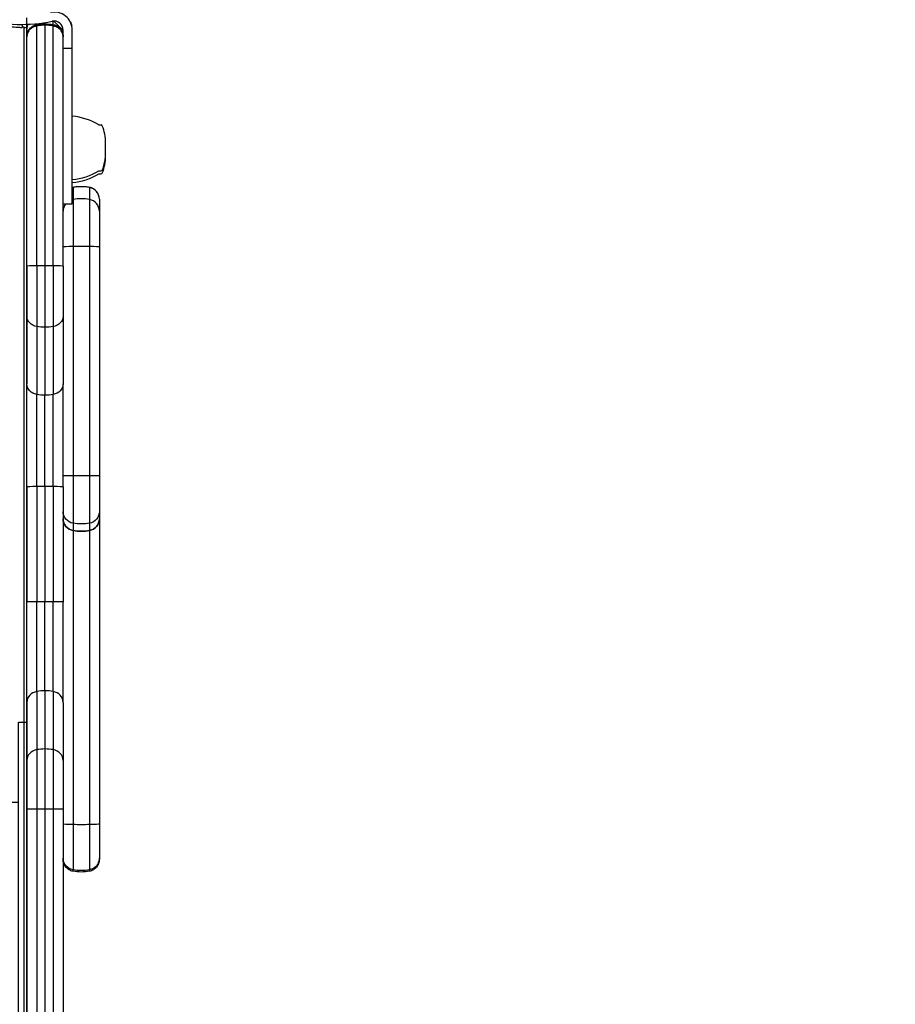
# Model space of a CAD drawing. Units: millimetres. Extents: x -2378 to 6357, y -7842 to 1941.
# Drawn here: x 2666 to 2956, y -362 to -36 of the extents above; entities that cross this region are included whole.
import ezdxf

# ---------------------------------------------------------------- set-up
doc = ezdxf.new("R2010")
doc.units = ezdxf.units.MM
doc.header["$LTSCALE"] = 0.2
doc.header["$MEASUREMENT"] = 0
doc.header["$PDMODE"] = 1
doc.layers.add('HAGS-Dim Plan', color=7, linetype='Continuous', lineweight=100)
doc.layers.add('HAGS-Plan', color=7, linetype='Continuous')
doc.styles.get("Standard").update_dxf_attribs({"font": 'g13f12d.shx', "height": 300})
doc.dimstyles.new('HAGS - Dim Plan', dxfattribs={"dimtxt": 300, "dimasz": 200, "dimexe": 0.18, "dimexo": 0.0625, "dimgap": 150, "dimtad": 0, "dimlfac": 0.001, "dimrnd": 0.05, "dimzin": 1, "dimdsep": 46, "dimtxsty": 'Standard', "dimblk": 'HAGS - Dim Plan arrow', "dimcen": 0.1, "dimse1": 1, "dimse2": 1, "dimclrd": 1, "dimadec": 0, "dimazin": 0, "dimtfac": 1, "dimtofl": 0, "dimtmove": 0, "dimatfit": 3, "dimfxl": 1, "dimtolj": 1, "dimtzin": 0, "dimarcsym": 0})

# ---------------------------------------------------------------- blocks, each defined once
blk = doc.blocks.new('P626111')
at = {"layer": 'HAGS-Plan'}
blk.add_line((667, 35), (667, 632), dxfattribs=at)
blk = doc.blocks.new('p628936')
at = {"layer": 'HAGS-Plan'}
for points in [[(268.32, 0.03), (398, 0.03), (398, -2.82), (268.32, -2.82)], [(512.95, -75.46), (152.9, -75.46), (152.9, -91.12), (513.42, -91.12)]]:
    blk.add_lwpolyline(points, close=True, dxfattribs=at)
for points in [[(294.92, -2.82), (294.92, -73.08)], [(370.92, -2.82), (370.92, -72.13)], [(244.57, -75.93), (244.57, -72.61), (422.7, -72.61), (422.7, -75.93)]]:
    blk.add_lwpolyline(points, dxfattribs=at)
blk.add_arc((333.63, -86), 17.64, 197.0461, 342.9539, dxfattribs=at)
blk = doc.blocks.new('HAGS - Dim Plan arrow')
at = {"color": 1, "lineweight": 0}
blk.add_lwpolyline([(0, 0, 0, 0.35, 0), (-1, 0, 0.015, 0.015, 0)], format="xyseb", dxfattribs=at)
blk = doc.blocks.new('*D33')
at = {"layer": 'Defpoints', "color": 0, "transparency": 16777216}
for p in [(2334.5, 1940.58), (6160.19, 1940.58), (335.52, -5922.35)]:
    blk.add_point(p, dxfattribs=at)
at = {"layer": 'HAGS-Dim Plan', "color": 1, "lineweight": -2, "transparency": 16777216}
for p, q in [((6160.19, 1740.58), (6160.19, -1194.6)), ((6160.19, -5722.35), (6160.19, -2405.48))]:
    blk.add_line(p, q, dxfattribs=at)
at = {"layer": 'HAGS-Dim Plan', "color": 1, "lineweight": -2, "transparency": 16777216, "xscale": 200, "yscale": 200, "zscale": 200}
for p, rotation in [((6160.19, 1940.58), 90), ((6160.19, -5922.35), 270)]:
    blk.add_blockref('HAGS - Dim Plan arrow', p, dxfattribs=dict(at, rotation=rotation))
at = {"layer": 'HAGS-Dim Plan', "color": 0, "transparency": 16777216, "insert": (6160.19, -1800.04), "char_height": 300, "attachment_point": 5, "rotation": 90}
blk.add_mtext('\\A1;7.85m', dxfattribs=at)
blk = doc.blocks.new('*D36')
at = {"layer": 'Defpoints', "color": 0, "transparency": 16777216}
for p in [(2567.5, 440.89, 162.51), (5645.93, 440.89), (565.52, -4422.35)]:
    blk.add_point(p, dxfattribs=at)
at = {"layer": 'HAGS-Dim Plan', "color": 1, "lineweight": -2, "transparency": 16777216}
for p, q in [((5645.93, 240.89), (5645.93, -1161.5)), ((5645.93, -4222.35), (5645.93, -2402.38))]:
    blk.add_line(p, q, dxfattribs=at)
at = {"layer": 'HAGS-Dim Plan', "color": 1, "lineweight": -2, "transparency": 16777216, "xscale": 200, "yscale": 200, "zscale": 200}
for p, rotation in [((5645.93, 440.89), 90), ((5645.93, -4422.35), 270)]:
    blk.add_blockref('HAGS - Dim Plan arrow', p, dxfattribs=dict(at, rotation=rotation))
at = {"layer": 'HAGS-Dim Plan', "color": 0, "transparency": 16777216, "insert": (5645.93, -1781.94), "char_height": 300, "attachment_point": 5, "rotation": 90}
blk.add_mtext('\\A1;4.85m', dxfattribs=at)

msp = doc.modelspace()

# ---------------------------------------------------------------- linework, layer by layer
at = {"layer": 'HAGS-Plan'}
for p, q in [((2667.685, -38.078), (2667.685, -628.835)), ((2680.685, -39.256), (2677.568, -36.138)), ((2680.685, -45.136), (2680.685, -39.136)), ((2683.685, -45.136), (2683.685, -39.136)), ((2680.685, -56.873), (2680.685, -45.136)), ((2680.685, -45.136), (2683.685, -45.136)), ((2683.685, -96.087), (2683.685, -45.136)), ((2692.52, -70.536), (2693.285, -70.536)), ((2694.769, -78.143), (2694.769, -76.455)), ((2694.769, -79.816), (2694.769, -78.143)), ((2694.769, -80.816), (2694.769, -79.816)), ((2692.52, -85.736), (2693.285, -85.736)), ((2692.52, -86.736), (2693.285, -86.736)), ((2683.958, -91.24), (2683.958, -91.241)), ((2683.958, -91.24), (2683.958, -91.241)), ((2683.958, -91.241), (2683.958, -95.222)), ((2683.958, -91.241), (2683.958, -95.222)), ((2689.413, -91.24), (2689.413, -91.241)), ((2689.413, -91.24), (2689.413, -91.241)), ((2689.413, -91.241), (2689.413, -95.222)), ((2689.413, -91.241), (2689.413, -95.222)), ((2680.685, -96.685), (2683.685, -96.685)), ((2683.685, -96.685), (2683.685, -96.087)), ((2683.958, -95.222), (2683.958, -110.84)), ((2683.958, -95.222), (2683.958, -110.84)), ((2689.413, -95.222), (2689.413, -110.84)), ((2689.413, -95.222), (2689.413, -110.84)), ((2692.685, -95.174), (2692.685, -95.174)), ((2692.685, -95.174), (2692.685, -99.148)), ((2692.685, -95.174), (2692.685, -99.148)), ((2692.685, -95.174), (2692.685, -95.174)), ((2692.685, -99.148), (2692.685, -110.916)), ((2692.685, -99.148), (2692.685, -110.916)), ((2683.958, -110.84), (2683.958, -186.791)), ((2683.958, -110.84), (2683.958, -186.791)), ((2689.413, -110.84), (2689.413, -186.791)), ((2689.413, -110.84), (2689.413, -186.791)), ((2692.685, -110.916), (2692.685, -186.743)), ((2692.685, -110.916), (2692.685, -186.743)), ((2668.685, -117.346), (2668.685, -133.87)), ((2668.685, -117.346), (2668.685, -133.87)), ((2671.958, -117.172), (2671.958, -137.344)), ((2671.958, -117.172), (2671.958, -137.344)), ((2674.685, -117.161), (2674.685, -137.565)), ((2674.685, -117.161), (2674.685, -137.565)), ((2677.413, -117.172), (2677.413, -137.344)), ((2677.413, -117.172), (2677.413, -137.344)), ((2680.685, -117.346), (2680.685, -133.87)), ((2680.685, -117.346), (2680.685, -133.87)), ((2668.685, -133.87), (2668.685, -156.332)), ((2668.685, -133.87), (2668.685, -156.332)), ((2680.685, -133.87), (2680.685, -156.332)), ((2680.685, -133.87), (2680.685, -156.332)), ((2671.958, -137.344), (2671.958, -159.825)), ((2671.958, -137.344), (2671.958, -159.825)), ((2674.685, -137.565), (2674.685, -160.047)), ((2674.685, -137.565), (2674.685, -160.047)), ((2677.413, -137.344), (2677.413, -159.825)), ((2677.413, -137.344), (2677.413, -159.825)), ((2668.685, -190.451), (2668.685, -156.332)), ((2668.685, -190.451), (2668.685, -156.332)), ((2680.685, -190.451), (2680.685, -156.332)), ((2680.685, -190.451), (2680.685, -156.332)), ((2671.958, -190.335), (2671.958, -159.825)), ((2671.958, -190.335), (2671.958, -159.825)), ((2674.685, -190.327), (2674.685, -160.047)), ((2674.685, -190.327), (2674.685, -160.047)), ((2677.413, -190.335), (2677.413, -159.825)), ((2677.413, -190.335), (2677.413, -159.825)), ((2683.958, -186.791), (2683.958, -202.464)), ((2683.958, -186.791), (2683.958, -202.464)), ((2689.413, -186.791), (2689.413, -202.464)), ((2689.413, -186.791), (2689.413, -202.464)), ((2692.685, -186.743), (2692.685, -198.537)), ((2692.685, -186.743), (2692.685, -198.537)), ((2668.685, -190.451), (2668.685, -228.554)), ((2668.685, -190.451), (2668.685, -228.554)), ((2671.958, -190.335), (2671.958, -228.468)), ((2671.958, -190.335), (2671.958, -228.468)), ((2674.685, -190.327), (2674.685, -228.463)), ((2674.685, -190.327), (2674.685, -228.463)), ((2677.413, -190.335), (2677.413, -228.468)), ((2677.413, -190.335), (2677.413, -228.468)), ((2680.685, -190.451), (2680.685, -228.554)), ((2680.685, -190.451), (2680.685, -228.554)), ((2692.685, -198.537), (2692.685, -200.958)), ((2692.685, -198.537), (2692.685, -200.958)), ((2692.685, -200.958), (2692.685, -302.069)), ((2692.685, -200.958), (2692.685, -302.069)), ((2692.685, -200.958), (2692.685, -200.958)), ((2692.685, -200.958), (2692.685, -200.958)), ((2683.958, -202.464), (2683.958, -204.891)), ((2683.958, -202.464), (2683.958, -204.891)), ((2683.958, -204.891), (2683.958, -204.892)), ((2683.958, -204.891), (2683.958, -204.892)), ((2683.958, -204.892), (2683.958, -302.29)), ((2683.958, -204.892), (2683.958, -302.29)), ((2689.413, -202.464), (2689.413, -204.891)), ((2689.413, -202.464), (2689.413, -204.891)), ((2689.413, -204.891), (2689.413, -204.892)), ((2689.413, -204.891), (2689.413, -204.892)), ((2689.413, -204.892), (2689.413, -302.29)), ((2689.413, -204.892), (2689.413, -302.29)), ((2668.685, -261.795), (2668.685, -228.554)), ((2668.685, -261.795), (2668.685, -228.554)), ((2671.958, -258.193), (2671.958, -228.468)), ((2671.958, -258.193), (2671.958, -228.468)), ((2674.685, -257.964), (2674.685, -228.463)), ((2674.685, -257.964), (2674.685, -228.463)), ((2677.413, -258.193), (2677.413, -228.468)), ((2677.413, -258.193), (2677.413, -228.468)), ((2680.685, -261.795), (2680.685, -228.554)), ((2680.685, -261.795), (2680.685, -228.554)), ((2671.958, -258.193), (2671.958, -277.456)), ((2671.958, -258.193), (2671.958, -277.456)), ((2674.685, -257.964), (2674.685, -277.228)), ((2674.685, -257.964), (2674.685, -277.228)), ((2677.413, -258.193), (2677.413, -277.456)), ((2677.413, -258.193), (2677.413, -277.456)), ((2668.685, -261.795), (2668.685, -281.042)), ((2668.685, -261.795), (2668.685, -281.042)), ((2680.685, -261.795), (2680.685, -281.042)), ((2680.685, -261.795), (2680.685, -281.042)), ((2671.958, -277.456), (2671.958, -297.126)), ((2671.958, -277.456), (2671.958, -297.126)), ((2674.685, -277.228), (2674.685, -297.124)), ((2674.685, -277.228), (2674.685, -297.124)), ((2677.413, -277.456), (2677.413, -297.126)), ((2677.413, -277.456), (2677.413, -297.126)), ((2668.685, -281.042), (2668.685, -297.155)), ((2668.685, -281.042), (2668.685, -297.155)), ((2680.685, -281.042), (2680.685, -297.155)), ((2680.685, -281.042), (2680.685, -297.155)), ((2668.685, -297.155), (2668.685, -368.917)), ((2668.685, -297.155), (2668.685, -368.917)), ((2671.958, -297.126), (2671.958, -368.946)), ((2671.958, -297.126), (2671.958, -368.946)), ((2674.685, -297.124), (2674.685, -368.948)), ((2674.685, -297.124), (2674.685, -368.948)), ((2677.413, -297.126), (2677.413, -368.946)), ((2677.413, -297.126), (2677.413, -368.946)), ((2680.685, -297.155), (2680.685, -368.917)), ((2680.685, -297.155), (2680.685, -368.917)), ((2683.958, -302.29), (2683.958, -317.281)), ((2683.958, -302.29), (2683.958, -317.281)), ((2689.413, -302.29), (2689.413, -317.281)), ((2689.413, -302.29), (2689.413, -317.281)), ((2692.685, -302.069), (2692.685, -313.349)), ((2692.685, -302.069), (2692.685, -313.349)), ((2692.685, -313.807), (2692.685, -313.349)), ((2692.685, -313.807), (2692.685, -313.349)), ((2683.958, -317.74), (2683.958, -317.281)), ((2683.958, -317.74), (2683.958, -317.281)), ((2689.413, -317.74), (2689.413, -317.281)), ((2689.413, -317.74), (2689.413, -317.281))]:
    msp.add_line(p, q, dxfattribs=at)
for centre, radius, start, end in [((2666.58, 15.752), 53, 256.04466, 281.43793), ((2677.685, -39.136), 6, 0, 101.43793), ((2666.58, 14.752), 53, 271.19481, 272.31197), ((2677.685, -39.136), 3, 0, 101.43793), ((2681.716, -88.543), 21, 59.03689, 84.6195), ((2693.285, -70.936), 0.4, 22.21261, 90), ((2679.769, -76.455), 15, 0, 22.21261), ((2679.769, -79.816), 15, 337.78739, 0), ((2679.769, -80.816), 15, 337.78739, 0), ((2681.716, -67.728), 21, 275.3805, 300.96311), ((2681.716, -68.728), 21, 275.3805, 300.96311), ((2693.285, -85.336), 0.4, 270, 337.78739), ((2693.285, -86.336), 0.4, 270, 337.78739), ((2684.685, -200.958), 4, 180, 259.52432), ((2684.685, -200.958), 4, 180, 259.52432), ((2688.685, -200.958), 4, 280.47568, 0), ((2688.685, -200.958), 4, 280.47568, 0), ((2686.685, -190.142), 15, 259.52432, 280.47568), ((2686.685, -190.142), 15, 259.52432, 280.47568)]:
    msp.add_arc(centre, radius, start, end, dxfattribs=at)
for centre, major_axis, ratio, start_param, end_param in [((2672.049, -37.796), (-0.094, 0.491), 0.1681215, 0.0000001, 1.477862), ((2672.049, -37.796), (-0.094, 0.491), 0.1681215, 0.0000001, 1.477862), ((2684.685, -95.174), (-4, 0), 0.9999764, -1.3879612, -1.3181161), ((2684.685, -95.174), (-4, 0), 0.9999764, -1.3879612, -1.3181161), ((2686.685, -105.99), (-15, 0), 0.9999764, -1.7536315, -1.3879612), ((2686.685, -105.99), (-15, 0), 0.9999764, -1.7536315, -1.3879612), ((2688.685, -95.174), (4, 0), 0.9999764, 0, 1.3879612), ((2688.685, -95.174), (4, 0), 0.9999764, 0, 1.3879612), ((2684.685, -99.148), (-4, 0), 0.9983853, -0.6646745, 0), ((2684.685, -99.148), (-4, 0), 0.9983853, -0.6646745, 0), ((2684.685, -99.148), (-4, 0), 0.9983853, -1.3879612, -1.3181161), ((2684.685, -99.148), (-4, 0), 0.9983853, -1.3879612, -1.3181161), ((2686.685, -109.948), (-15, 0), 0.9983853, -1.7536315, -1.3879612), ((2686.685, -109.948), (-15, 0), 0.9983853, -1.7536315, -1.3879612), ((2688.685, -99.148), (4, 0), 0.9983853, 0, 1.3879612), ((2688.685, -99.148), (4, 0), 0.9983853, 0, 1.3879612), ((2684.685, -110.916), (-4, 0), 0.0193329, -1.3879612, 0), ((2684.685, -110.916), (-4, 0), 0.0193329, -1.3879612, 0), ((2686.685, -111.126), (-15, 0), 0.0193329, -1.7536315, -1.3879612), ((2686.685, -111.126), (-15, 0), 0.0193329, -1.7536315, -1.3879612), ((2688.685, -110.916), (4, 0), 0.0193329, 0, 1.3879612), ((2688.685, -110.916), (4, 0), 0.0193329, 0, 1.3879612), ((2672.685, -117.346), (-4, 0), 0.0441462, -1.3879612, 0), ((2672.685, -117.346), (-4, 0), 0.0441462, -1.3879612, 0), ((2674.685, -117.823), (-15, 0), 0.0441462, -1.5707963, -1.3879612), ((2674.685, -117.823), (-15, 0), 0.0441462, -1.5707963, -1.3879612), ((2674.685, -117.823), (-15, 0), 0.0441462, -1.7536315, -1.5707963), ((2674.685, -117.823), (-15, 0), 0.0441462, -1.7536315, -1.5707963), ((2676.685, -117.346), (4, 0), 0.0441462, 0, 1.3879612), ((2676.685, -117.346), (4, 0), 0.0441462, 0, 1.3879612), ((2672.685, -190.451), (-4, 0), 0.0296383, -1.3879612, 0), ((2672.685, -190.451), (-4, 0), 0.0296383, -1.3879612, 0), ((2674.685, -190.772), (-15, 0), 0.0296383, -1.5707963, -1.3879612), ((2674.685, -190.772), (-15, 0), 0.0296383, -1.5707963, -1.3879612), ((2674.685, -190.772), (-15, 0), 0.0296383, -1.7536315, -1.5707963), ((2674.685, -190.772), (-15, 0), 0.0296383, -1.7536315, -1.5707963), ((2676.685, -190.451), (4, 0), 0.0296383, 0, 1.3879612), ((2676.685, -190.451), (4, 0), 0.0296383, 0, 1.3879612), ((2672.685, -228.554), (-4, 0), 0.0217182, -1.3879612, 0), ((2672.685, -228.554), (-4, 0), 0.0217182, -1.3879612, 0), ((2674.685, -228.789), (-15, 0), 0.0217182, -1.5707963, -1.3879612), ((2674.685, -228.789), (-15, 0), 0.0217182, -1.5707963, -1.3879612), ((2674.685, -228.789), (-15, 0), 0.0217182, -1.7536315, -1.5707963), ((2674.685, -228.789), (-15, 0), 0.0217182, -1.7536315, -1.5707963), ((2676.685, -228.554), (4, 0), 0.0217182, 0, 1.3879612), ((2676.685, -228.554), (4, 0), 0.0217182, 0, 1.3879612), ((2672.685, -261.795), (-4, 0), 0.9156928, -1.3879612, 0), ((2672.685, -261.795), (-4, 0), 0.9156928, -1.3879612, 0), ((2674.685, -271.699), (-15, 0), 0.9156928, -1.5707963, -1.3879612), ((2674.685, -271.699), (-15, 0), 0.9156928, -1.5707963, -1.3879612), ((2674.685, -271.699), (-15, 0), 0.9156928, -1.7536315, -1.5707963), ((2674.685, -271.699), (-15, 0), 0.9156928, -1.7536315, -1.5707963), ((2676.685, -261.795), (4, 0), 0.9156928, 0, 1.3879612), ((2676.685, -261.795), (4, 0), 0.9156928, 0, 1.3879612), ((2672.685, -281.042), (-4, 0), 0.911692, -1.3879612, 0), ((2672.685, -281.042), (-4, 0), 0.911692, -1.3879612, 0), ((2674.685, -290.904), (-15, 0), 0.911692, -1.5707963, -1.3879612), ((2674.685, -290.904), (-15, 0), 0.911692, -1.5707963, -1.3879612), ((2674.685, -290.904), (-15, 0), 0.911692, -1.7536315, -1.5707963), ((2674.685, -290.904), (-15, 0), 0.911692, -1.7536315, -1.5707963), ((2676.685, -281.042), (4, 0), 0.911692, 0, 1.3879612), ((2676.685, -281.042), (4, 0), 0.911692, 0, 1.3879612), ((2672.685, -297.155), (-4, 0), 0.007344, -1.3879612, 0), ((2672.685, -297.155), (-4, 0), 0.007344, -1.3879612, 0), ((2674.685, -297.234), (-15, 0), 0.007344, -1.5707963, -1.3879612), ((2674.685, -297.234), (-15, 0), 0.007344, -1.5707963, -1.3879612), ((2674.685, -297.234), (-15, 0), 0.007344, -1.7536315, -1.5707963), ((2674.685, -297.234), (-15, 0), 0.007344, -1.7536315, -1.5707963), ((2676.685, -297.155), (4, 0), 0.007344, 0, 1.3879612), ((2676.685, -297.155), (4, 0), 0.007344, 0, 1.3879612)]:
    msp.add_ellipse(centre, major_axis=major_axis, ratio=ratio, start_param=start_param, end_param=end_param, dxfattribs=at)
at = {"layer": 'HAGS-Plan', "extrusion": (8.20495e-18, 4.30192e-17, -1)}
msp.add_ellipse((2677.322, -37.796), major_axis=(0.094, 0.491), ratio=0.1681215, start_param=0.0000001, end_param=1.477862, dxfattribs=at)
msp.add_ellipse((2677.322, -37.796), major_axis=(0.094, 0.491), ratio=0.1681215, start_param=0.0000001, end_param=1.477862, dxfattribs=at)
at = {"layer": 'HAGS-Plan', "extrusion": (2.42083e-16, 1.32357e-17, -1)}
msp.add_ellipse((2672.685, -133.87), major_axis=(-4, 0), ratio=0.8832876, start_param=-1.3879612, end_param=0, dxfattribs=at)
msp.add_ellipse((2672.685, -133.87), major_axis=(-4, 0), ratio=0.8832876, start_param=-1.3879612, end_param=0, dxfattribs=at)
at = {"layer": 'HAGS-Plan', "extrusion": (2.33758e-16, -1.15856e-28, -1)}
msp.add_ellipse((2676.685, -133.87), major_axis=(4, 0), ratio=0.8832876, start_param=0, end_param=1.3879612, dxfattribs=at)
msp.add_ellipse((2676.685, -133.87), major_axis=(4, 0), ratio=0.8832876, start_param=0, end_param=1.3879612, dxfattribs=at)
at = {"layer": 'HAGS-Plan', "extrusion": (2.33758e-16, -1.01012e-30, -1)}
msp.add_ellipse((2674.685, -124.315), major_axis=(-15, 0), ratio=0.8832876, start_param=-1.5707963, end_param=-1.3879612, dxfattribs=at)
msp.add_ellipse((2674.685, -124.315), major_axis=(-15, 0), ratio=0.8832876, start_param=-1.5707963, end_param=-1.3879612, dxfattribs=at)
at = {"layer": 'HAGS-Plan', "extrusion": (2.43666e-16, -1.71652e-17, -1)}
msp.add_ellipse((2674.685, -124.315), major_axis=(-15, 0), ratio=0.8832876, start_param=-1.7536315, end_param=-1.5707963, dxfattribs=at)
msp.add_ellipse((2674.685, -124.315), major_axis=(-15, 0), ratio=0.8832876, start_param=-1.7536315, end_param=-1.5707963, dxfattribs=at)
at = {"layer": 'HAGS-Plan', "extrusion": (2.42083e-16, 1.31661e-17, -1)}
msp.add_ellipse((2672.685, -156.332), major_axis=(-4, 0), ratio=0.8879568, start_param=-1.3879612, end_param=0, dxfattribs=at)
msp.add_ellipse((2672.685, -156.332), major_axis=(-4, 0), ratio=0.8879568, start_param=-1.3879612, end_param=0, dxfattribs=at)
at = {"layer": 'HAGS-Plan', "extrusion": (2.33758e-16, -1.10721e-28, -1)}
msp.add_ellipse((2676.685, -156.332), major_axis=(4, 0), ratio=0.8879568, start_param=0, end_param=1.3879612, dxfattribs=at)
msp.add_ellipse((2676.685, -156.332), major_axis=(4, 0), ratio=0.8879568, start_param=0, end_param=1.3879612, dxfattribs=at)
at = {"layer": 'HAGS-Plan', "extrusion": (2.33758e-16, 2.2678e-30, -1)}
msp.add_ellipse((2674.685, -146.727), major_axis=(-15, 0), ratio=0.8879568, start_param=-1.5707963, end_param=-1.3879612, dxfattribs=at)
msp.add_ellipse((2674.685, -146.727), major_axis=(-15, 0), ratio=0.8879568, start_param=-1.5707963, end_param=-1.3879612, dxfattribs=at)
at = {"layer": 'HAGS-Plan', "extrusion": (2.43666e-16, -1.70749e-17, -1)}
msp.add_ellipse((2674.685, -146.727), major_axis=(-15, 0), ratio=0.8879568, start_param=-1.7536315, end_param=-1.5707963, dxfattribs=at)
msp.add_ellipse((2674.685, -146.727), major_axis=(-15, 0), ratio=0.8879568, start_param=-1.7536315, end_param=-1.5707963, dxfattribs=at)
at = {"layer": 'HAGS-Plan', "extrusion": (2.18344e-16, -3.24545e-15, -1)}
msp.add_ellipse((2684.685, -186.743), major_axis=(-4, 0), ratio=0.0124395, start_param=-1.3879612, end_param=0, dxfattribs=at)
msp.add_ellipse((2684.685, -186.743), major_axis=(-4, 0), ratio=0.0124395, start_param=-1.3879612, end_param=0, dxfattribs=at)
at = {"layer": 'HAGS-Plan', "extrusion": (2.329e-16, 3.46181e-15, -1)}
msp.add_ellipse((2686.685, -186.608), major_axis=(-15, 0), ratio=0.0124395, start_param=-1.7536315, end_param=-1.3879612, dxfattribs=at)
msp.add_ellipse((2686.685, -186.608), major_axis=(-15, 0), ratio=0.0124395, start_param=-1.7536315, end_param=-1.3879612, dxfattribs=at)
at = {"layer": 'HAGS-Plan', "extrusion": (2.33758e-16, 5.41711e-28, -1)}
msp.add_ellipse((2688.685, -186.743), major_axis=(4, 0), ratio=0.0124395, start_param=0, end_param=1.3879612, dxfattribs=at)
msp.add_ellipse((2688.685, -186.743), major_axis=(4, 0), ratio=0.0124395, start_param=0, end_param=1.3879612, dxfattribs=at)
at = {"layer": 'HAGS-Plan', "extrusion": (2.34442e-16, -1.0111e-18, -1)}
msp.add_ellipse((2684.685, -198.537), major_axis=(-4, 0), ratio=0.9982606, start_param=-1.3879612, end_param=0, dxfattribs=at)
msp.add_ellipse((2684.685, -198.537), major_axis=(-4, 0), ratio=0.9982606, start_param=-1.3879612, end_param=0, dxfattribs=at)
at = {"layer": 'HAGS-Plan', "extrusion": (2.33758e-16, 3.43701e-31, -1)}
msp.add_ellipse((2688.685, -198.537), major_axis=(4, 0), ratio=0.9982606, start_param=0, end_param=1.3879612, dxfattribs=at)
msp.add_ellipse((2688.685, -198.537), major_axis=(4, 0), ratio=0.9982606, start_param=0, end_param=1.3879612, dxfattribs=at)
at = {"layer": 'HAGS-Plan', "extrusion": (2.33905e-16, 8.5421e-19, -1)}
msp.add_ellipse((2684.685, -200.958), major_axis=(-4, 0), ratio=0.9999518, start_param=-1.3879612, end_param=0, dxfattribs=at)
msp.add_ellipse((2684.685, -200.958), major_axis=(-4, 0), ratio=0.9999518, start_param=-1.3879612, end_param=0, dxfattribs=at)
at = {"layer": 'HAGS-Plan', "extrusion": (2.33758e-16, 1.38429e-32, -1)}
msp.add_ellipse((2688.685, -200.958), major_axis=(4, 0), ratio=0.9999518, start_param=0, end_param=1.3879612, dxfattribs=at)
msp.add_ellipse((2688.685, -200.958), major_axis=(4, 0), ratio=0.9999518, start_param=0, end_param=1.3879612, dxfattribs=at)
at = {"layer": 'HAGS-Plan', "extrusion": (2.33696e-16, -1.95465e-18, -1)}
msp.add_ellipse((2686.685, -187.739), major_axis=(-15, 0), ratio=0.9982606, start_param=-1.7536315, end_param=-1.3879612, dxfattribs=at)
msp.add_ellipse((2686.685, -187.739), major_axis=(-15, 0), ratio=0.9982606, start_param=-1.7536315, end_param=-1.3879612, dxfattribs=at)
at = {"layer": 'HAGS-Plan', "extrusion": (2.33815e-16, -4.76137e-20, -1)}
msp.add_ellipse((2686.685, -190.142), major_axis=(-15, 0), ratio=0.9999518, start_param=-1.7536315, end_param=-1.3879612, dxfattribs=at)
msp.add_ellipse((2686.685, -190.142), major_axis=(-15, 0), ratio=0.9999518, start_param=-1.7536315, end_param=-1.3879612, dxfattribs=at)
at = {"layer": 'HAGS-Plan', "extrusion": (2.18344e-16, -7.17807e-16, -1)}
msp.add_ellipse((2684.685, -302.069), major_axis=(-4, 0), ratio=0.0562431, start_param=-1.3879612, end_param=0, dxfattribs=at)
msp.add_ellipse((2684.685, -302.069), major_axis=(-4, 0), ratio=0.0562431, start_param=-1.3879612, end_param=0, dxfattribs=at)
at = {"layer": 'HAGS-Plan', "extrusion": (2.329e-16, 7.65661e-16, -1)}
msp.add_ellipse((2686.685, -301.46), major_axis=(-15, 0), ratio=0.0562431, start_param=-1.7536315, end_param=-1.3879612, dxfattribs=at)
msp.add_ellipse((2686.685, -301.46), major_axis=(-15, 0), ratio=0.0562431, start_param=-1.7536315, end_param=-1.3879612, dxfattribs=at)
at = {"layer": 'HAGS-Plan', "extrusion": (2.33758e-16, 9.18107e-31, -1)}
msp.add_ellipse((2688.685, -302.069), major_axis=(4, 0), ratio=0.0562431, start_param=0, end_param=1.3879612, dxfattribs=at)
msp.add_ellipse((2688.685, -302.069), major_axis=(4, 0), ratio=0.0562431, start_param=0, end_param=1.3879612, dxfattribs=at)
at = {"layer": 'HAGS-Plan', "extrusion": (2.33589e-16, -8.5181e-19, -1)}
msp.add_ellipse((2684.685, -313.349), major_axis=(-4, 0), ratio=0.9998006, start_param=-1.3879612, end_param=0, dxfattribs=at)
msp.add_ellipse((2684.685, -313.349), major_axis=(-4, 0), ratio=0.9998006, start_param=-1.3879612, end_param=0, dxfattribs=at)
at = {"layer": 'HAGS-Plan', "extrusion": (2.33758e-16, 2.14589e-31, -1)}
msp.add_ellipse((2688.685, -313.349), major_axis=(4, 0), ratio=0.9998006, start_param=0, end_param=1.3879612, dxfattribs=at)
msp.add_ellipse((2688.685, -313.349), major_axis=(4, 0), ratio=0.9998006, start_param=0, end_param=1.3879612, dxfattribs=at)
at = {"layer": 'HAGS-Plan', "extrusion": (2.33478e-16, 1.77227e-18, -1)}
msp.add_ellipse((2686.685, -302.534), major_axis=(-15, 0), ratio=0.9998006, start_param=-1.7536315, end_param=-1.3879612, dxfattribs=at)
msp.add_ellipse((2686.685, -302.534), major_axis=(-15, 0), ratio=0.9998006, start_param=-1.7536315, end_param=-1.3879612, dxfattribs=at)
at = {"layer": 'HAGS-Plan'}
for points, knots in [([(2640.219, -30.792), (2640.436, -30.914), (2640.647, -31.031), (2640.956, -31.2), (2641.058, -31.255), (2641.208, -31.336), (2641.258, -31.362), (2641.356, -31.415), (2641.403, -31.44), (2641.868, -31.687), (2642.283, -31.9), (2643.532, -32.525), (2644.365, -32.917), (2646.879, -34.028), (2648.535, -34.666), (2651.782, -35.76), (2653.344, -36.206), (2656.321, -36.939), (2657.709, -37.218), (2660.268, -37.653), (2661.416, -37.804), (2663.437, -38.025), (2664.292, -38.092), (2665.337, -38.159), (2665.643, -38.176), (2666.17, -38.202), (2666.391, -38.211), (2666.745, -38.224), (2666.878, -38.228), (2666.99, -38.231), (2667.009, -38.232), (2667.043, -38.233), (2667.056, -38.233), (2667.073, -38.234), (2667.078, -38.234), (2667.084, -38.234), (2667.086, -38.234), (2667.089, -38.234), (2667.09, -38.234), (2667.091, -38.234), (2667.091, -38.234), (2667.092, -38.234), (2667.092, -38.234), (2667.092, -38.234), (2667.093, -38.234), (2667.097, -38.235), (2667.1, -38.235), (2667.101, -38.235)], [0, 0, 0, 0, 0.015625, 0.015625, 0.0234375, 0.0234375, 0.0273438, 0.0273438, 0.03125, 0.03125, 0.0625, 0.0625, 0.125, 0.125, 0.25, 0.25, 0.375, 0.375, 0.5, 0.5, 0.625, 0.625, 0.75, 0.75, 0.8125, 0.8125, 0.875, 0.875, 0.9375, 0.9375, 0.953125, 0.953125, 0.96875, 0.96875, 0.9765625, 0.9765625, 0.9804688, 0.9804688, 0.9824219, 0.9824219, 0.9833984, 0.9833984, 0.9838867, 0.9838867, 0.984375, 0.984375, 1, 1, 1, 1]), ([(2640.219, -30.792), (2640.436, -30.914), (2640.647, -31.031), (2640.956, -31.2), (2641.058, -31.255), (2641.208, -31.336), (2641.258, -31.362), (2641.356, -31.415), (2641.403, -31.44), (2641.868, -31.687), (2642.283, -31.9), (2643.532, -32.525), (2644.365, -32.917), (2646.879, -34.028), (2648.535, -34.666), (2651.782, -35.76), (2653.344, -36.206), (2656.321, -36.939), (2657.709, -37.218), (2660.268, -37.653), (2661.416, -37.804), (2663.437, -38.025), (2664.292, -38.092), (2665.337, -38.159), (2665.643, -38.176), (2666.17, -38.202), (2666.391, -38.211), (2666.745, -38.224), (2666.878, -38.228), (2666.99, -38.231), (2667.009, -38.232), (2667.043, -38.233), (2667.056, -38.233), (2667.073, -38.234), (2667.078, -38.234), (2667.084, -38.234), (2667.086, -38.234), (2667.089, -38.234), (2667.09, -38.234), (2667.091, -38.234), (2667.091, -38.234), (2667.092, -38.234), (2667.092, -38.234), (2667.092, -38.234), (2667.093, -38.234), (2667.097, -38.235), (2667.1, -38.235), (2667.101, -38.235)], [0, 0, 0, 0, 0.015625, 0.015625, 0.0234375, 0.0234375, 0.0273438, 0.0273438, 0.03125, 0.03125, 0.0625, 0.0625, 0.125, 0.125, 0.25, 0.25, 0.375, 0.375, 0.5, 0.5, 0.625, 0.625, 0.75, 0.75, 0.8125, 0.8125, 0.875, 0.875, 0.9375, 0.9375, 0.953125, 0.953125, 0.96875, 0.96875, 0.9765625, 0.9765625, 0.9804688, 0.9804688, 0.9824219, 0.9824219, 0.9833984, 0.9833984, 0.9838867, 0.9838867, 0.984375, 0.984375, 1, 1, 1, 1]), ([(2667.105, -38.092), (2667.149, -38.091), (2667.191, -38.09), (2667.33, -38.087), (2667.415, -38.085), (2667.617, -38.08), (2667.685, -38.078), (2667.685, -38.078)], [0.0128896413, 0.0128896413, 0.0128896413, 0.0128896413, 0.0132903372, 0.0132903372, 0.0143126709, 0.0143126709, 0.0163573381, 0.0163573381, 0.0163573381, 0.0163573381]), ([(2669.028, -37.191), (2668.983, -37.287), (2668.943, -37.385), (2668.833, -37.683), (2668.778, -37.888), (2668.722, -38.198), (2668.709, -38.302), (2668.69, -38.51), (2668.685, -38.616), (2668.685, -38.719)], [0.0040733025, 0.0040733025, 0.0040733025, 0.0040733025, 0.0044419154, 0.0044419154, 0.0051822347, 0.0051822347, 0.0055523943, 0.0055523943, 0.0059225539, 0.0059225539, 0.0059225539, 0.0059225539]), ([(2668.685, -38.719), (2668.685, -38.61), (2668.69, -38.497), (2668.708, -38.278), (2668.722, -38.169), (2668.776, -37.844), (2668.83, -37.631), (2668.928, -37.345), (2668.957, -37.269), (2668.988, -37.193)], [-0.0000134353, -0.0000134353, -0.0000134353, -0.0000134353, 0.0003542139, 0.0003542139, 0.000721863, 0.000721863, 0.0014571614, 0.0014571614, 0.001723605, 0.001723605, 0.001723605, 0.001723605]), ([(2668.988, -37.193), (2668.957, -37.268), (2668.929, -37.343), (2668.758, -37.84), (2668.685, -38.273), (2668.685, -38.719)], [0.0042312298, 0.0042312298, 0.0042312298, 0.0042312298, 0.0045002424, 0.0045002424, 0.0060003432, 0.0060003432, 0.0060003432, 0.0060003432]), ([(2671.892, -37.778), (2671.782, -37.798), (2671.672, -37.823), (2671.439, -37.884), (2671.315, -37.924), (2670.953, -38.056), (2670.724, -38.165), (2670.099, -38.532), (2669.751, -38.838), (2669.347, -39.33), (2669.231, -39.5), (2669.032, -39.85), (2668.949, -40.032), (2668.817, -40.401), (2668.767, -40.587), (2668.718, -40.871), (2668.706, -40.966), (2668.689, -41.156), (2668.685, -41.252), (2668.685, -41.346)], [0.0000678551, 0.0000678551, 0.0000678551, 0.0000678551, 0.0004080366, 0.0004080366, 0.0008161332, 0.0008161332, 0.0016323264, 0.0016323264, 0.0032647128, 0.0032647128, 0.004080906, 0.004080906, 0.0048970992, 0.0048970992, 0.0057132924, 0.0057132924, 0.006121389, 0.006121389, 0.0065294856, 0.0065294856, 0.0065294856, 0.0065294856]), ([(2668.685, -41.346), (2668.685, -41.06), (2668.685, -40.243), (2668.685, -39.519), (2668.685, -38.719)], [0.64767677, 0.64767677, 0.64767677, 0.64767677, 0.78, 1, 1, 1, 1]), ([(2668.685, -41.346), (2668.685, -41.06), (2668.685, -40.243), (2668.685, -39.519), (2668.685, -38.719)], [0.64767677, 0.64767677, 0.64767677, 0.64767677, 0.78, 1, 1, 1, 1]), ([(2668.689, -38.557), (2668.691, -38.5), (2668.694, -38.444), (2668.708, -38.278), (2668.722, -38.169), (2668.776, -37.844), (2668.83, -37.631), (2668.902, -37.42), (2668.902, -37.42), (2668.902, -37.419)], [0.0001664862, 0.0001664862, 0.0001664862, 0.0001664862, 0.0003542139, 0.0003542139, 0.000721863, 0.000721863, 0.0014571614, 0.0014571614, 0.0014585484, 0.0014585484, 0.0014585484, 0.0014585484]), ([(2668.71, -40.892), (2668.725, -40.749), (2668.748, -40.607), (2668.8, -40.36), (2668.827, -40.255), (2668.861, -40.141), (2668.864, -40.131), (2668.869, -40.114), (2668.871, -40.106), (2668.874, -40.099), (2668.874, -40.098), (2668.874, -40.098), (2668.874, -40.097), (2668.883, -40.069), (2668.892, -40.042), (2668.929, -39.931), (2668.959, -39.848), (2669.093, -39.519), (2669.218, -39.278), (2669.517, -38.823), (2669.69, -38.607), (2670.062, -38.234), (2670.255, -38.071), (2670.649, -37.801), (2670.845, -37.689), (2671.333, -37.465), (2671.639, -37.365), (2671.955, -37.305)], [0, 0, 0, 0, 0.551112, 0.551112, 0.9643145, 0.9643145, 1.0030347, 1.0030347, 1.0320747, 1.0320747, 1.0337956, 1.0337956, 1.0346561, 1.0346561, 1.1447967, 1.1447967, 1.4753122, 1.4753122, 2.4697664, 2.4697664, 3.4394332, 3.4394332, 4.2853845, 4.2853845, 5.0076813, 5.0076813, 5.9829918, 5.9829918, 5.9829918, 5.9829918]), ([(2674.685, -37.516), (2674.225, -37.516), (2673.767, -37.537), (2672.857, -37.621), (2672.404, -37.684), (2671.958, -37.766)], [0.0027595036, 0.0027595036, 0.0027595036, 0.0027595036, 0.0041388315, 0.0041388315, 0.0055181594, 0.0055181594, 0.0055181594, 0.0055181594]), ([(2671.958, -117.172), (2671.958, -102.151), (2671.958, -75.26), (2671.958, -49.212), (2671.958, -37.766)], [0, 0, 0, 0, 0.56, 0.99396869, 0.99396869, 0.99396869, 0.99396869]), ([(2671.958, -117.172), (2671.958, -102.151), (2671.958, -75.26), (2671.958, -49.212), (2671.958, -37.766)], [0, 0, 0, 0, 0.56, 0.99396869, 0.99396869, 0.99396869, 0.99396869]), ([(2674.685, -37.516), (2674.225, -37.516), (2673.767, -37.537), (2673.31, -37.579), (2673.308, -37.58), (2673.305, -37.58)], [0.0027595036, 0.0027595036, 0.0027595036, 0.0027595036, 0.0041388315, 0.0041388315, 0.0041455674, 0.0041455674, 0.0041455674, 0.0041455674]), ([(2674.685, -37.516), (2674.685, -37.388), (2674.685, -37.263), (2674.685, -37.094), (2674.685, -37.047), (2674.685, -37.047)], [0, 0, 0, 0, 0.5, 0.5, 0.97862632, 0.97862632, 0.97862632, 0.97862632]), ([(2677.413, -37.766), (2676.967, -37.684), (2676.513, -37.621), (2675.603, -37.537), (2675.146, -37.516), (2674.685, -37.516)], [-0.00000006, -0.00000006, -0.00000006, -0.00000006, 0.0013797218, 0.0013797218, 0.0027595036, 0.0027595036, 0.0027595036, 0.0027595036]), ([(2674.685, -37.516), (2674.685, -44.18), (2674.685, -50.745), (2674.685, -60.58), (2674.685, -63.855), (2674.685, -70.424), (2674.685, -73.719), (2674.685, -90.263), (2674.685, -103.701), (2674.685, -117.161)], [0.00596484, 0.00596484, 0.00596484, 0.00596484, 0.25447363, 0.25447363, 0.37872802, 0.37872802, 0.50298242, 0.50298242, 1, 1, 1, 1]), ([(2674.685, -37.516), (2674.685, -44.18), (2674.685, -50.745), (2674.685, -60.58), (2674.685, -63.855), (2674.685, -70.424), (2674.685, -73.719), (2674.685, -90.263), (2674.685, -103.701), (2674.685, -117.161)], [0.00596484, 0.00596484, 0.00596484, 0.00596484, 0.25447363, 0.25447363, 0.37872802, 0.37872802, 0.50298242, 0.50298242, 1, 1, 1, 1]), ([(2677.413, -37.304), (2677.413, -37.045), (2677.413, -36.659), (2677.413, -36.262), (2677.413, -36.148)], [0.65763847, 0.65763847, 0.65763847, 0.65763847, 0.78, 0.8277954, 0.8277954, 0.8277954, 0.8277954]), ([(2677.413, -37.304), (2677.413, -37.045), (2677.413, -36.659), (2677.413, -36.262), (2677.413, -36.148)], [0.65763847, 0.65763847, 0.65763847, 0.65763847, 0.78, 0.8277954, 0.8277954, 0.8277954, 0.8277954]), ([(2677.413, -117.172), (2677.413, -102.151), (2677.413, -75.26), (2677.413, -49.212), (2677.413, -37.766)], [0, 0, 0, 0, 0.56, 0.99396869, 0.99396869, 0.99396869, 0.99396869]), ([(2677.413, -117.172), (2677.413, -102.151), (2677.413, -75.26), (2677.413, -49.212), (2677.413, -37.766)], [0, 0, 0, 0, 0.56, 0.99396869, 0.99396869, 0.99396869, 0.99396869]), ([(2680.685, -41.346), (2680.685, -41.252), (2680.681, -41.156), (2680.665, -40.967), (2680.653, -40.873), (2680.604, -40.593), (2680.556, -40.408), (2680.426, -40.042), (2680.343, -39.86), (2680.143, -39.505), (2680.027, -39.334), (2679.621, -38.839), (2679.273, -38.533), (2678.648, -38.166), (2678.419, -38.056), (2678.056, -37.924), (2677.932, -37.885), (2677.741, -37.834), (2677.677, -37.818), (2677.546, -37.79), (2677.478, -37.777), (2677.413, -37.766)], [-0.0000126585, -0.0000126585, -0.0000126585, -0.0000126585, 0.0003941151, 0.0003941151, 0.0008008887, 0.0008008887, 0.0016144359, 0.0016144359, 0.0024279831, 0.0024279831, 0.0032415303, 0.0032415303, 0.0048686247, 0.0048686247, 0.0056821719, 0.0056821719, 0.0060889455, 0.0060889455, 0.0062923323, 0.0062923323, 0.0064957191, 0.0064957191, 0.0064957191, 0.0064957191]), ([(2677.415, -37.305), (2677.754, -37.369), (2678.083, -37.48), (2678.691, -37.772), (2678.974, -37.959), (2679.518, -38.418), (2679.77, -38.704), (2680.099, -39.192), (2680.207, -39.385), (2680.395, -39.792), (2680.473, -40.007), (2680.594, -40.444), (2680.637, -40.667), (2680.661, -40.892)], [0, 0, 0, 0, 1.0472879, 1.0472879, 2.1393563, 2.1393563, 3.448639, 3.448639, 4.2567657, 4.2567657, 5.1100292, 5.1100292, 5.9785456, 5.9785456, 5.9785456, 5.9785456]), ([(2680.685, -41.346), (2680.685, -41.252), (2680.681, -41.156), (2680.665, -40.967), (2680.653, -40.873), (2680.604, -40.593), (2680.556, -40.408), (2680.426, -40.042), (2680.343, -39.86), (2680.143, -39.505), (2680.027, -39.334), (2679.621, -38.839), (2679.273, -38.533), (2678.648, -38.166), (2678.419, -38.056), (2678.056, -37.924), (2677.932, -37.885), (2677.741, -37.834), (2677.677, -37.818), (2677.57, -37.795), (2677.528, -37.787), (2677.486, -37.779)], [-0.0000126585, -0.0000126585, -0.0000126585, -0.0000126585, 0.0003941151, 0.0003941151, 0.0008008887, 0.0008008887, 0.0016144359, 0.0016144359, 0.0024279831, 0.0024279831, 0.0032415303, 0.0032415303, 0.0048686247, 0.0048686247, 0.0056821719, 0.0056821719, 0.0060889455, 0.0060889455, 0.0062923323, 0.0062923323, 0.0064203739, 0.0064203739, 0.0064203739, 0.0064203739]), ([(2683.533, -37.792), (2683.479, -37.556), (2683.41, -37.322), (2683.326, -37.09), (2683.326, -37.09), (2683.326, -37.09)], [0.00150010453, 0.00150010453, 0.00150010453, 0.00150010453, 0.00225000863, 0.00225000863, 0.00225008286, 0.00225008286, 0.00225008286, 0.00225008286]), ([(2683.533, -37.792), (2683.479, -37.556), (2683.41, -37.322), (2683.326, -37.09), (2683.326, -37.09), (2683.326, -37.09)], [0.00150009584, 0.00150009584, 0.00150009584, 0.00150009584, 0.00225000863, 0.00225000863, 0.00225008136, 0.00225008136, 0.00225008136, 0.00225008136]), ([(2668.883, -40.216), (2668.817, -40.401), (2668.767, -40.587), (2668.718, -40.871), (2668.706, -40.966), (2668.689, -41.156), (2668.685, -41.252), (2668.685, -41.346)], [0.0048970992, 0.0048970992, 0.0048970992, 0.0048970992, 0.0057132924, 0.0057132924, 0.006121389, 0.006121389, 0.0065294856, 0.0065294856, 0.0065294856, 0.0065294856]), ([(2668.685, -41.346), (2668.685, -41.24), (2668.689, -41.131), (2668.701, -40.98), (2668.705, -40.936), (2668.71, -40.892)], [-0.00001265847, -0.00001265847, -0.00001265847, -0.00001265847, 0.00039411315, 0.00039411315, 0.00056367131, 0.00056367131, 0.00056367131, 0.00056367131]), ([(2668.685, -117.346), (2668.685, -102.869), (2668.685, -76.374), (2668.685, -52.202), (2668.685, -41.346)], [0, 0, 0, 0, 0.56, 1, 1, 1, 1]), ([(2668.685, -117.346), (2668.685, -102.869), (2668.685, -76.374), (2668.685, -52.202), (2668.685, -41.346)], [0, 0, 0, 0, 0.56, 1, 1, 1, 1]), ([(2680.685, -117.346), (2680.685, -102.869), (2680.685, -81.96), (2680.685, -62.497), (2680.685, -56.873)], [0, 0, 0, 0, 0.56, 0.78917439, 0.78917439, 0.78917439, 0.78917439]), ([(2680.685, -117.346), (2680.685, -102.869), (2680.685, -81.96), (2680.685, -62.497), (2680.685, -56.873)], [0, 0, 0, 0, 0.56, 0.78917439, 0.78917439, 0.78917439, 0.78917439]), ([(2692.544, -94.119), (2692.516, -94.016), (2692.483, -93.914), (2692.29, -93.378), (2692.056, -92.971), (2691.464, -92.26), (2691.106, -91.956), (2690.308, -91.488), (2689.868, -91.324), (2689.413, -91.24)], [0.19214779, 0.19214779, 0.19214779, 0.19214779, 0.25, 0.25, 0.5, 0.5, 0.75, 0.75, 1, 1, 1, 1]), ([(2683.958, -317.74), (2683.503, -317.656), (2683.063, -317.492), (2682.265, -317.025), (2681.906, -316.721), (2681.315, -316.01), (2681.081, -315.602), (2680.766, -314.732), (2680.685, -314.27), (2680.685, -313.807)], [0, 0, 0, 0, 0.25, 0.25, 0.5, 0.5, 0.75, 0.75, 1, 1, 1, 1]), ([(2692.685, -313.807), (2692.685, -314.27), (2692.604, -314.732), (2692.29, -315.602), (2692.056, -316.01), (2691.464, -316.721), (2691.106, -317.025), (2690.308, -317.492), (2689.868, -317.656), (2689.413, -317.74)], [0, 0, 0, 0, 0.25, 0.25, 0.5, 0.5, 0.75, 0.75, 1, 1, 1, 1])]:
    msp.add_open_spline(points, degree=3, knots=knots, dxfattribs=at)
for points in [[(2667.129, -37.245), (2667.12, -37.575), (2667.11, -37.905), (2667.101, -38.235)], [(2669.028, -37.191), (2668.983, -37.287), (2668.943, -37.385), (2668.907, -37.484)], [(2671.566, -37.851), (2671.439, -37.884), (2671.315, -37.924), (2671.194, -37.968)], [(2671.955, -37.305), (2672.844, -37.135), (2673.768, -37.047), (2674.685, -37.047)], [(2671.958, -37.304), (2671.958, -37.197), (2671.958, -37.087), (2671.958, -36.974)], [(2671.958, -37.304), (2671.958, -37.197), (2671.958, -37.087), (2671.958, -36.974)], [(2674.685, -36.625), (2674.685, -36.77), (2674.685, -36.911), (2674.685, -37.047)], [(2674.685, -36.625), (2674.685, -36.77), (2674.685, -36.911), (2674.685, -37.047)], [(2674.685, -37.047), (2675.602, -37.047), (2676.526, -37.135), (2677.415, -37.305)], [(2683.028, -36.405), (2683.257, -36.853), (2683.423, -37.316), (2683.531, -37.785)], [(2683.028, -36.405), (2683.257, -36.853), (2683.423, -37.316), (2683.531, -37.785)], [(2669.482, -39.166), (2669.347, -39.33), (2669.231, -39.5), (2669.131, -39.675)], [(2680.673, -41.024), (2680.681, -41.131), (2680.685, -41.24), (2680.685, -41.346)], [(2683.958, -91.24), (2683.866, -91.257), (2683.775, -91.277), (2683.685, -91.301)], [(2685.234, -91.061), (2684.806, -91.102), (2684.38, -91.162), (2683.958, -91.24)], [(2689.413, -91.24), (2688.99, -91.162), (2688.564, -91.102), (2688.137, -91.061)], [(2689.413, -317.74), (2687.615, -318.073), (2685.756, -318.073), (2683.958, -317.74)]]:
    msp.add_open_spline(points, degree=3, dxfattribs=at)

# ---------------------------------------------------------------- block references
msp.add_blockref('P626111', (2001.685, -667.036), dxfattribs=at)
msp.add_blockref('P626111', (2001.685, -667.036), dxfattribs=at)
at = {"layer": 'HAGS-Plan', "rotation": 270}
msp.add_blockref('p628936', (2668.685, -0.036), dxfattribs=at)

# ---------------------------------------------------------------- dimensions: what is measured, and where the dimension line sits
at = {"layer": 'HAGS-Dim Plan'}
for base, p1, p2, picture, middle in [((6160.192, 1940.584), (335.52, -5922.352), (2334.5, 1940.584), '*D33', (6160.192, -1800.039)), ((5645.928, 440.889), (565.52, -4422.352), (2567.5, 440.889, 162.511), '*D36', (5645.928, -1781.941))]:
    dim = msp.add_linear_dim(base=base, p1=p1, p2=p2, angle=270, dimstyle='HAGS - Dim Plan', override={"dimpost": 'm'}, dxfattribs=at)
    dim.commit()
    dim.dimension.update_dxf_attribs({"geometry": picture, "text_midpoint": middle, "dimtype": 160})

doc.saveas('drawing.dxf')
